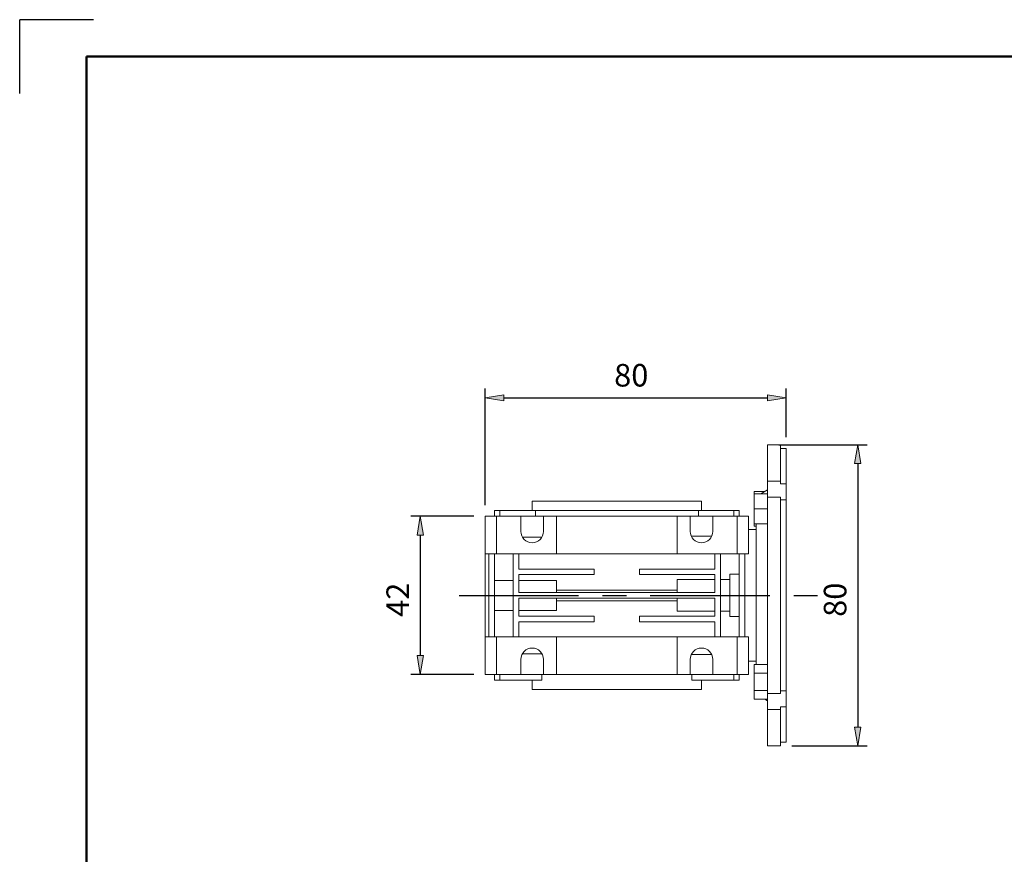
# Model space of a CAD drawing. Units: inches. Extents: x 0 to 612, y 178 to 614.
# Drawn here: x 0 to 240, y 411 to 614 of the extents above; entities that cross this region are included whole.
import ezdxf

# ---------------------------------------------------------------- set-up
doc = ezdxf.new("R2010")
doc.units = ezdxf.units.IN
doc.header["$MEASUREMENT"] = 0
doc.linetypes.add('AI-Linetype-18', pattern=[46.527398, 29.079624, -5.815925, 5.815925, -5.815925])
doc.layers.add('CENTER', color=7, linetype='Continuous')

# ---------------------------------------------------------------- blocks, each defined once
blk = doc.blocks.new('block 71')
at = {"color": 7, "lineweight": 50, "true_color": 0xffffff}
blk.add_lwpolyline([(16.36, 604.92), (16.36, 187.08), (602.91, 187.08), (602.91, 604.92), (16.36, 604.92)], dxfattribs=at)
blk = doc.blocks.new('block 99')
at = {"color": 8, "lineweight": 25, "true_color": 0x808080}
blk.add_lwpolyline([(18.07, 613.9), (0.12, 613.9)], dxfattribs=at)
blk = doc.blocks.new('block 100')
at = {"color": 8, "lineweight": 25, "true_color": 0x808080}
blk.add_lwpolyline([(0.12, 595.94), (0.12, 613.9)], dxfattribs=at)
blk = doc.blocks.new('block 6')
for name in ['block 99', 'block 100', 'block 71']:
    blk.add_blockref(name, (0, 0))
blk = doc.blocks.new('block 597')
at = {"lineweight": 0}
blk.add_lwpolyline([(182.02, 448.17), (181.38, 448.54)], dxfattribs=at)
blk = doc.blocks.new('block 598')
at = {"lineweight": 0}
blk.add_lwpolyline([(180.4, 498.53), (182.02, 499.46)], dxfattribs=at)
blk = doc.blocks.new('block 599')
at = {"lineweight": 0}
blk.add_lwpolyline([(182.02, 510.46), (185.22, 510.46)], dxfattribs=at)
blk = doc.blocks.new('block 600')
at = {"lineweight": 0}
blk.add_lwpolyline([(185.22, 437.18), (182.02, 437.18)], dxfattribs=at)
blk = doc.blocks.new('block 601')
at = {"lineweight": 0}
blk.add_lwpolyline([(185.22, 509.54), (186.6, 509.54)], dxfattribs=at)
blk = doc.blocks.new('block 602')
at = {"lineweight": 0}
blk.add_lwpolyline([(186.6, 438.1), (185.22, 438.1)], dxfattribs=at)
blk = doc.blocks.new('block 603')
at = {"lineweight": 0}
blk.add_lwpolyline([(179.27, 457.79), (177.44, 457.79)], dxfattribs=at)
blk = doc.blocks.new('block 604')
at = {"lineweight": 0}
blk.add_lwpolyline([(177.44, 489.85), (179.27, 489.85)], dxfattribs=at)
blk = doc.blocks.new('block 605')
at = {"lineweight": 0}
blk.add_lwpolyline([(163.49, 488.25), (168.49, 488.25)], dxfattribs=at)
blk = doc.blocks.new('block 606')
at = {"lineweight": 0}
blk.add_lwpolyline([(168.49, 459.39), (163.49, 459.39)], dxfattribs=at)
blk = doc.blocks.new('block 607')
at = {"lineweight": 0}
blk.add_lwpolyline([(122.39, 488.02), (127.15, 488.02)], dxfattribs=at)
blk = doc.blocks.new('block 608')
at = {"lineweight": 0}
blk.add_lwpolyline([(127.15, 459.62), (122.39, 459.62)], dxfattribs=at)
blk = doc.blocks.new('block 609')
at = {"lineweight": 0}
blk.add_lwpolyline([(165.99, 496.72), (165.99, 494.43)], dxfattribs=at)
blk = doc.blocks.new('block 610')
at = {"lineweight": 0}
blk.add_lwpolyline([(124.77, 494.43), (124.77, 496.72)], dxfattribs=at)
blk = doc.blocks.new('block 611')
at = {"lineweight": 0}
blk.add_lwpolyline([(165.99, 453.21), (165.99, 450.92)], dxfattribs=at)
blk = doc.blocks.new('block 612')
at = {"lineweight": 0}
blk.add_lwpolyline([(124.77, 450.92), (124.77, 453.21)], dxfattribs=at)
blk = doc.blocks.new('block 613')
at = {"lineweight": 0}
blk.add_lwpolyline([(182.02, 497.71), (185.22, 497.71)], dxfattribs=at)
blk = doc.blocks.new('block 614')
at = {"lineweight": 0}
blk.add_lwpolyline([(182.02, 449.93), (185.22, 449.93)], dxfattribs=at)
blk = doc.blocks.new('block 615')
at = {"lineweight": 0}
blk.add_lwpolyline([(185.22, 449.93), (185.22, 497.71)], dxfattribs=at)
blk = doc.blocks.new('block 616')
at = {"lineweight": 0}
blk.add_lwpolyline([(182.02, 449.93), (182.02, 497.71)], dxfattribs=at)
blk = doc.blocks.new('block 617')
at = {"lineweight": 0}
blk.add_lwpolyline([(186.6, 497.06), (185.22, 497.06)], dxfattribs=at)
blk = doc.blocks.new('block 618')
at = {"lineweight": 0}
blk.add_lwpolyline([(186.6, 450.58), (185.22, 450.58)], dxfattribs=at)
blk = doc.blocks.new('block 619')
at = {"lineweight": 0}
blk.add_lwpolyline([(186.6, 450.58), (186.6, 497.06)], dxfattribs=at)
blk = doc.blocks.new('block 620')
at = {"lineweight": 0}
blk.add_lwpolyline([(179.27, 457), (179.27, 491.2)], dxfattribs=at)
blk = doc.blocks.new('block 621')
at = {"lineweight": 0}
blk.add_lwpolyline([(178.81, 498.53), (182.02, 498.53)], dxfattribs=at)
blk = doc.blocks.new('block 622')
at = {"lineweight": 0}
blk.add_lwpolyline([(178.81, 494.87), (182.02, 494.87)], dxfattribs=at)
blk = doc.blocks.new('block 623')
at = {"lineweight": 0}
blk.add_lwpolyline([(182.02, 498.53), (182.02, 497.71)], dxfattribs=at)
blk = doc.blocks.new('block 624')
at = {"lineweight": 0}
blk.add_lwpolyline([(178.81, 498.53), (178.81, 494.87)], dxfattribs=at)
blk = doc.blocks.new('block 625')
at = {"lineweight": 0}
blk.add_lwpolyline([(178.81, 491.2), (182.02, 491.2)], dxfattribs=at)
blk = doc.blocks.new('block 626')
at = {"lineweight": 0}
blk.add_lwpolyline([(178.81, 494.87), (178.81, 491.2)], dxfattribs=at)
blk = doc.blocks.new('block 627')
at = {"lineweight": 0}
blk.add_lwpolyline([(178.81, 454.89), (182.02, 454.89)], dxfattribs=at)
blk = doc.blocks.new('block 628')
at = {"lineweight": 0}
blk.add_lwpolyline([(178.81, 450.66), (182.02, 450.66)], dxfattribs=at)
blk = doc.blocks.new('block 629')
at = {"lineweight": 0}
blk.add_lwpolyline([(178.81, 454.89), (178.81, 450.66)], dxfattribs=at)
blk = doc.blocks.new('block 630')
at = {"lineweight": 0}
blk.add_lwpolyline([(178.81, 448.54), (182.02, 448.54)], dxfattribs=at)
blk = doc.blocks.new('block 631')
at = {"lineweight": 0}
blk.add_lwpolyline([(182.02, 449.93), (182.02, 448.67)], dxfattribs=at)
blk = doc.blocks.new('block 632')
at = {"lineweight": 0}
blk.add_lwpolyline([(178.81, 450.66), (178.81, 448.54)], dxfattribs=at)
blk = doc.blocks.new('block 633')
at = {"lineweight": 0}
blk.add_lwpolyline([(178.81, 457), (182.02, 457)], dxfattribs=at)
blk = doc.blocks.new('block 634')
at = {"lineweight": 0}
blk.add_lwpolyline([(178.81, 457), (178.81, 454.89)], dxfattribs=at)
blk = doc.blocks.new('block 635')
at = {"lineweight": 0}
blk.add_lwpolyline([(182.02, 501.6), (185.22, 501.6)], dxfattribs=at)
blk = doc.blocks.new('block 636')
at = {"lineweight": 0}
blk.add_lwpolyline([(185.22, 501.6), (185.22, 510.46)], dxfattribs=at)
blk = doc.blocks.new('block 637')
at = {"lineweight": 0}
blk.add_lwpolyline([(182.02, 501.6), (182.02, 510.46)], dxfattribs=at)
blk = doc.blocks.new('block 638')
at = {"lineweight": 0}
blk.add_lwpolyline([(186.6, 500.95), (185.22, 500.95)], dxfattribs=at)
blk = doc.blocks.new('block 639')
at = {"lineweight": 0}
blk.add_lwpolyline([(185.22, 500.95), (185.22, 501.6)], dxfattribs=at)
blk = doc.blocks.new('block 640')
at = {"lineweight": 0}
blk.add_lwpolyline([(186.6, 497.16), (186.6, 500.95)], dxfattribs=at)
blk = doc.blocks.new('block 641')
at = {"lineweight": 0}
blk.add_lwpolyline([(182.02, 498.53), (182.02, 501.6)], dxfattribs=at)
blk = doc.blocks.new('block 642')
at = {"lineweight": 0}
blk.add_lwpolyline([(182.02, 446.04), (185.22, 446.04)], dxfattribs=at)
blk = doc.blocks.new('block 643')
at = {"lineweight": 0}
blk.add_lwpolyline([(185.22, 446.69), (185.22, 446.04)], dxfattribs=at)
blk = doc.blocks.new('block 644')
at = {"lineweight": 0}
blk.add_lwpolyline([(186.6, 446.69), (185.22, 446.69)], dxfattribs=at)
blk = doc.blocks.new('block 645')
at = {"lineweight": 0}
blk.add_lwpolyline([(186.6, 450.48), (186.6, 446.69)], dxfattribs=at)
blk = doc.blocks.new('block 646')
at = {"lineweight": 0}
blk.add_lwpolyline([(182.02, 448.67), (182.02, 446.04)], dxfattribs=at)
blk = doc.blocks.new('block 647')
at = {"lineweight": 0}
blk.add_lwpolyline([(185.22, 437.18), (185.22, 446.04)], dxfattribs=at)
blk = doc.blocks.new('block 648')
at = {"lineweight": 0}
blk.add_lwpolyline([(182.02, 437.18), (182.02, 446.04)], dxfattribs=at)
blk = doc.blocks.new('block 649')
at = {"lineweight": 0}
blk.add_lwpolyline([(186.6, 500.95), (186.6, 509.54)], dxfattribs=at)
blk = doc.blocks.new('block 650')
at = {"lineweight": 0}
blk.add_lwpolyline([(186.6, 438.1), (186.6, 446.69)], dxfattribs=at)
blk = doc.blocks.new('block 651')
at = {"lineweight": 0}
blk.add_lwpolyline([(186.6, 492.12), (186.6, 492.58)], dxfattribs=at)
blk = doc.blocks.new('block 652')
at = {"lineweight": 0}
blk.add_lwpolyline([(160.04, 493.05), (160.04, 483.89)], dxfattribs=at)
blk = doc.blocks.new('block 653')
at = {"lineweight": 0}
blk.add_lwpolyline([(174.69, 483.89), (160.04, 483.89)], dxfattribs=at)
blk = doc.blocks.new('block 654')
at = {"lineweight": 0}
blk.add_lwpolyline([(174.69, 493.05), (174.69, 483.89)], dxfattribs=at)
blk = doc.blocks.new('block 655')
at = {"lineweight": 0}
blk.add_open_spline([(163.24, 489.39), (163.24, 487.87), (164.47, 486.64), (165.99, 486.64), (167.51, 486.64), (168.74, 487.87), (168.74, 489.39)], degree=3, knots=[0, 0, 0, 0, 1, 1, 1, 2, 2, 2, 2], dxfattribs=at)
blk = doc.blocks.new('block 656')
at = {"lineweight": 0}
blk.add_lwpolyline([(163.24, 489.39), (163.24, 493.05)], dxfattribs=at)
blk = doc.blocks.new('block 657')
at = {"lineweight": 0}
blk.add_lwpolyline([(163.24, 493.05), (160.04, 493.05)], dxfattribs=at)
blk = doc.blocks.new('block 658')
at = {"lineweight": 0}
blk.add_lwpolyline([(174.69, 493.05), (168.74, 493.05)], dxfattribs=at)
blk = doc.blocks.new('block 659')
at = {"lineweight": 0}
blk.add_lwpolyline([(168.74, 489.39), (168.74, 493.05)], dxfattribs=at)
blk = doc.blocks.new('block 660')
at = {"lineweight": 0}
blk.add_lwpolyline([(116.07, 493.05), (116.07, 483.89)], dxfattribs=at)
blk = doc.blocks.new('block 661')
at = {"lineweight": 0}
blk.add_lwpolyline([(130.73, 483.89), (116.07, 483.89)], dxfattribs=at)
blk = doc.blocks.new('block 662')
at = {"lineweight": 0}
blk.add_lwpolyline([(130.73, 493.05), (130.73, 483.89)], dxfattribs=at)
blk = doc.blocks.new('block 663')
at = {"lineweight": 0}
blk.add_lwpolyline([(127.52, 489.39), (127.52, 493.05)], dxfattribs=at)
blk = doc.blocks.new('block 664')
at = {"lineweight": 0}
blk.add_open_spline([(122.03, 489.39), (122.03, 487.87), (123.26, 486.64), (124.77, 486.64), (126.29, 486.64), (127.52, 487.87), (127.52, 489.39)], degree=3, knots=[0, 0, 0, 0, 1, 1, 1, 2, 2, 2, 2], dxfattribs=at)
blk = doc.blocks.new('block 665')
at = {"lineweight": 0}
blk.add_lwpolyline([(122.03, 489.39), (122.03, 493.05)], dxfattribs=at)
blk = doc.blocks.new('block 666')
at = {"lineweight": 0}
blk.add_lwpolyline([(122.03, 493.05), (116.07, 493.05)], dxfattribs=at)
blk = doc.blocks.new('block 667')
at = {"lineweight": 0}
blk.add_lwpolyline([(130.73, 493.05), (127.52, 493.05)], dxfattribs=at)
blk = doc.blocks.new('block 668')
at = {"lineweight": 0}
blk.add_lwpolyline([(175.61, 483.89), (174.69, 483.89)], dxfattribs=at)
blk = doc.blocks.new('block 669')
at = {"lineweight": 0}
blk.add_lwpolyline([(177.44, 483.89), (176.52, 483.89)], dxfattribs=at)
blk = doc.blocks.new('block 670')
at = {"lineweight": 0}
blk.add_lwpolyline([(177.44, 493.05), (177.44, 483.89)], dxfattribs=at)
blk = doc.blocks.new('block 671')
at = {"lineweight": 0}
blk.add_lwpolyline([(177.44, 493.05), (174.69, 493.05)], dxfattribs=at)
blk = doc.blocks.new('block 672')
at = {"lineweight": 0}
blk.add_lwpolyline([(113.33, 493.05), (113.33, 483.89)], dxfattribs=at)
blk = doc.blocks.new('block 673')
at = {"lineweight": 0}
blk.add_lwpolyline([(114.24, 483.89), (113.33, 483.89)], dxfattribs=at)
blk = doc.blocks.new('block 674')
at = {"lineweight": 0}
blk.add_lwpolyline([(116.07, 483.89), (115.16, 483.89)], dxfattribs=at)
blk = doc.blocks.new('block 675')
at = {"lineweight": 0}
blk.add_lwpolyline([(116.07, 493.05), (113.33, 493.05)], dxfattribs=at)
blk = doc.blocks.new('block 676')
at = {"lineweight": 0}
blk.add_lwpolyline([(174.69, 454.59), (168.74, 454.59)], dxfattribs=at)
blk = doc.blocks.new('block 677')
at = {"lineweight": 0}
blk.add_lwpolyline([(174.69, 454.59), (174.69, 463.75)], dxfattribs=at)
blk = doc.blocks.new('block 678')
at = {"lineweight": 0}
blk.add_lwpolyline([(174.69, 463.75), (160.04, 463.75)], dxfattribs=at)
blk = doc.blocks.new('block 679')
at = {"lineweight": 0}
blk.add_lwpolyline([(160.04, 454.59), (160.04, 463.75)], dxfattribs=at)
blk = doc.blocks.new('block 680')
at = {"lineweight": 0}
blk.add_lwpolyline([(163.24, 454.59), (160.04, 454.59)], dxfattribs=at)
blk = doc.blocks.new('block 681')
at = {"lineweight": 0}
blk.add_lwpolyline([(163.24, 458.25), (163.24, 454.59)], dxfattribs=at)
blk = doc.blocks.new('block 682')
at = {"lineweight": 0}
blk.add_open_spline([(168.74, 458.25), (168.74, 459.77), (167.51, 461), (165.99, 461), (164.47, 461), (163.24, 459.77), (163.24, 458.25)], degree=3, knots=[0, 0, 0, 0, 1, 1, 1, 2, 2, 2, 2], dxfattribs=at)
blk = doc.blocks.new('block 683')
at = {"lineweight": 0}
blk.add_lwpolyline([(168.74, 458.25), (168.74, 454.59)], dxfattribs=at)
blk = doc.blocks.new('block 684')
at = {"lineweight": 0}
blk.add_lwpolyline([(130.73, 454.59), (130.73, 463.75)], dxfattribs=at)
blk = doc.blocks.new('block 685')
at = {"lineweight": 0}
blk.add_lwpolyline([(130.73, 463.75), (116.07, 463.75)], dxfattribs=at)
blk = doc.blocks.new('block 686')
at = {"lineweight": 0}
blk.add_lwpolyline([(116.07, 454.59), (116.07, 463.75)], dxfattribs=at)
blk = doc.blocks.new('block 687')
at = {"lineweight": 0}
blk.add_lwpolyline([(122.03, 454.59), (116.07, 454.59)], dxfattribs=at)
blk = doc.blocks.new('block 688')
at = {"lineweight": 0}
blk.add_lwpolyline([(122.03, 458.25), (122.03, 454.59)], dxfattribs=at)
blk = doc.blocks.new('block 689')
at = {"lineweight": 0}
blk.add_open_spline([(127.52, 458.25), (127.52, 459.77), (126.29, 461), (124.77, 461), (123.26, 461), (122.03, 459.77), (122.03, 458.25)], degree=3, knots=[0, 0, 0, 0, 1, 1, 1, 2, 2, 2, 2], dxfattribs=at)
blk = doc.blocks.new('block 690')
at = {"lineweight": 0}
blk.add_lwpolyline([(127.52, 458.25), (127.52, 454.59)], dxfattribs=at)
blk = doc.blocks.new('block 691')
at = {"lineweight": 0}
blk.add_lwpolyline([(130.73, 454.59), (127.52, 454.59)], dxfattribs=at)
blk = doc.blocks.new('block 692')
at = {"lineweight": 0}
blk.add_lwpolyline([(177.44, 454.59), (177.44, 463.75)], dxfattribs=at)
blk = doc.blocks.new('block 693')
at = {"lineweight": 0}
blk.add_lwpolyline([(177.44, 463.75), (176.52, 463.75)], dxfattribs=at)
blk = doc.blocks.new('block 694')
at = {"lineweight": 0}
blk.add_lwpolyline([(175.61, 463.75), (174.69, 463.75)], dxfattribs=at)
blk = doc.blocks.new('block 695')
at = {"lineweight": 0}
blk.add_lwpolyline([(177.44, 454.59), (174.69, 454.59)], dxfattribs=at)
blk = doc.blocks.new('block 696')
at = {"lineweight": 0}
blk.add_lwpolyline([(116.07, 454.59), (113.33, 454.59)], dxfattribs=at)
blk = doc.blocks.new('block 697')
at = {"lineweight": 0}
blk.add_lwpolyline([(114.24, 463.75), (113.33, 463.75)], dxfattribs=at)
blk = doc.blocks.new('block 698')
at = {"lineweight": 0}
blk.add_lwpolyline([(113.33, 454.59), (113.33, 463.75)], dxfattribs=at)
blk = doc.blocks.new('block 699')
at = {"lineweight": 0}
blk.add_lwpolyline([(116.07, 463.75), (115.16, 463.75)], dxfattribs=at)
blk = doc.blocks.new('block 700')
at = {"lineweight": 0}
blk.add_lwpolyline([(160.04, 483.89), (130.73, 483.89)], dxfattribs=at)
blk = doc.blocks.new('block 701')
at = {"lineweight": 0}
blk.add_lwpolyline([(160.04, 493.05), (130.73, 493.05)], dxfattribs=at)
blk = doc.blocks.new('block 702')
at = {"lineweight": 0}
blk.add_lwpolyline([(130.73, 477.47), (121.57, 477.47)], dxfattribs=at)
blk = doc.blocks.new('block 703')
at = {"lineweight": 0}
blk.add_lwpolyline([(160.04, 475.12), (130.73, 475.12)], dxfattribs=at)
blk = doc.blocks.new('block 704')
at = {"lineweight": 0}
blk.add_lwpolyline([(169.2, 477.65), (160.04, 477.65)], dxfattribs=at)
blk = doc.blocks.new('block 705')
at = {"lineweight": 0}
blk.add_lwpolyline([(115.62, 463.75), (115.62, 483.89)], dxfattribs=at)
blk = doc.blocks.new('block 706')
at = {"lineweight": 0}
blk.add_lwpolyline([(115.16, 483.89), (114.24, 483.89)], dxfattribs=at)
blk = doc.blocks.new('block 707')
at = {"lineweight": 0}
blk.add_lwpolyline([(114.24, 483.89), (114.24, 463.75)], dxfattribs=at)
blk = doc.blocks.new('block 708')
at = {"lineweight": 0}
blk.add_lwpolyline([(115.16, 463.75), (114.24, 463.75)], dxfattribs=at)
blk = doc.blocks.new('block 709')
at = {"lineweight": 0}
blk.add_lwpolyline([(175.61, 463.75), (176.52, 463.75)], dxfattribs=at)
blk = doc.blocks.new('block 710')
at = {"lineweight": 0}
blk.add_lwpolyline([(176.52, 483.89), (176.52, 463.75)], dxfattribs=at)
blk = doc.blocks.new('block 711')
at = {"lineweight": 0}
blk.add_lwpolyline([(175.61, 483.89), (176.52, 483.89)], dxfattribs=at)
blk = doc.blocks.new('block 712')
at = {"lineweight": 0}
blk.add_lwpolyline([(175.15, 463.75), (175.15, 483.89)], dxfattribs=at)
blk = doc.blocks.new('block 713')
at = {"lineweight": 0}
blk.add_lwpolyline([(121.57, 463.75), (121.57, 467.41)], dxfattribs=at)
blk = doc.blocks.new('block 714')
at = {"lineweight": 0}
blk.add_lwpolyline([(139.89, 467.41), (121.57, 467.41)], dxfattribs=at)
blk = doc.blocks.new('block 715')
at = {"lineweight": 0}
blk.add_lwpolyline([(139.89, 468.78), (139.89, 467.41)], dxfattribs=at)
blk = doc.blocks.new('block 716')
at = {"lineweight": 0}
blk.add_lwpolyline([(121.57, 468.78), (139.89, 468.78)], dxfattribs=at)
blk = doc.blocks.new('block 717')
at = {"lineweight": 0}
blk.add_lwpolyline([(121.57, 468.78), (121.57, 473.13)], dxfattribs=at)
blk = doc.blocks.new('block 718')
at = {"lineweight": 0}
blk.add_lwpolyline([(121.57, 473.13), (169.2, 473.13)], dxfattribs=at)
blk = doc.blocks.new('block 719')
at = {"lineweight": 0}
blk.add_lwpolyline([(169.2, 468.78), (169.2, 473.13)], dxfattribs=at)
blk = doc.blocks.new('block 720')
at = {"lineweight": 0}
blk.add_lwpolyline([(169.2, 468.78), (150.88, 468.78)], dxfattribs=at)
blk = doc.blocks.new('block 721')
at = {"lineweight": 0}
blk.add_lwpolyline([(150.88, 468.78), (150.88, 467.41)], dxfattribs=at)
blk = doc.blocks.new('block 722')
at = {"lineweight": 0}
blk.add_lwpolyline([(150.88, 467.41), (169.2, 467.41)], dxfattribs=at)
blk = doc.blocks.new('block 723')
at = {"lineweight": 0}
blk.add_lwpolyline([(169.2, 463.75), (169.2, 467.41)], dxfattribs=at)
blk = doc.blocks.new('block 724')
at = {"lineweight": 0}
blk.add_lwpolyline([(169.2, 483.89), (169.2, 480.23)], dxfattribs=at)
blk = doc.blocks.new('block 725')
at = {"lineweight": 0}
blk.add_lwpolyline([(150.88, 480.23), (169.2, 480.23)], dxfattribs=at)
blk = doc.blocks.new('block 726')
at = {"lineweight": 0}
blk.add_lwpolyline([(150.88, 478.86), (150.88, 480.23)], dxfattribs=at)
blk = doc.blocks.new('block 727')
at = {"lineweight": 0}
blk.add_lwpolyline([(169.2, 478.86), (150.88, 478.86)], dxfattribs=at)
blk = doc.blocks.new('block 728')
at = {"lineweight": 0}
blk.add_lwpolyline([(169.2, 478.86), (169.2, 474.51)], dxfattribs=at)
blk = doc.blocks.new('block 729')
at = {"lineweight": 0}
blk.add_lwpolyline([(121.57, 474.51), (169.2, 474.51)], dxfattribs=at)
blk = doc.blocks.new('block 730')
at = {"lineweight": 0}
blk.add_lwpolyline([(121.57, 478.86), (121.57, 474.51)], dxfattribs=at)
blk = doc.blocks.new('block 731')
at = {"lineweight": 0}
blk.add_lwpolyline([(121.57, 478.86), (139.89, 478.86)], dxfattribs=at)
blk = doc.blocks.new('block 732')
at = {"lineweight": 0}
blk.add_lwpolyline([(139.89, 478.86), (139.89, 480.23)], dxfattribs=at)
blk = doc.blocks.new('block 733')
at = {"lineweight": 0}
blk.add_lwpolyline([(139.89, 480.23), (121.57, 480.23)], dxfattribs=at)
blk = doc.blocks.new('block 734')
at = {"lineweight": 0}
blk.add_lwpolyline([(121.57, 483.89), (121.57, 480.23)], dxfattribs=at)
blk = doc.blocks.new('block 735')
at = {"lineweight": 0}
blk.add_lwpolyline([(120.19, 463.75), (120.19, 483.89)], dxfattribs=at)
blk = doc.blocks.new('block 736')
at = {"lineweight": 0}
blk.add_lwpolyline([(170.57, 463.75), (170.57, 483.89)], dxfattribs=at)
blk = doc.blocks.new('block 737')
at = {"lineweight": 0}
blk.add_lwpolyline([(172.86, 477.65), (170.57, 477.65)], dxfattribs=at)
blk = doc.blocks.new('block 738')
at = {"lineweight": 0}
blk.add_lwpolyline([(175.15, 478.94), (172.86, 478.94)], dxfattribs=at)
blk = doc.blocks.new('block 739')
at = {"lineweight": 0}
blk.add_lwpolyline([(120.19, 477.47), (115.62, 477.47)], dxfattribs=at)
blk = doc.blocks.new('block 740')
at = {"lineweight": 0}
blk.add_lwpolyline([(169.2, 469.99), (160.04, 469.99)], dxfattribs=at)
blk = doc.blocks.new('block 741')
at = {"lineweight": 0}
blk.add_lwpolyline([(160.04, 472.52), (130.73, 472.52)], dxfattribs=at)
blk = doc.blocks.new('block 742')
at = {"lineweight": 0}
blk.add_lwpolyline([(130.73, 470.17), (121.57, 470.17)], dxfattribs=at)
blk = doc.blocks.new('block 743')
at = {"lineweight": 0}
blk.add_lwpolyline([(160.04, 463.75), (130.73, 463.75)], dxfattribs=at)
blk = doc.blocks.new('block 744')
at = {"lineweight": 0}
blk.add_lwpolyline([(172.86, 469.99), (170.57, 469.99)], dxfattribs=at)
blk = doc.blocks.new('block 745')
at = {"lineweight": 0}
blk.add_lwpolyline([(175.15, 468.7), (172.86, 468.7)], dxfattribs=at)
blk = doc.blocks.new('block 746')
at = {"lineweight": 0}
blk.add_lwpolyline([(120.19, 470.17), (115.62, 470.17)], dxfattribs=at)
blk = doc.blocks.new('block 747')
at = {"lineweight": 0}
blk.add_lwpolyline([(160.04, 454.59), (130.73, 454.59)], dxfattribs=at)
blk = doc.blocks.new('block 748')
at = {"lineweight": 0}
blk.add_lwpolyline([(172.86, 468.7), (172.86, 478.94)], dxfattribs=at)
blk = doc.blocks.new('block 749')
at = {"lineweight": 0}
blk.add_lwpolyline([(160.04, 474.51), (160.04, 477.65)], dxfattribs=at)
blk = doc.blocks.new('block 750')
at = {"lineweight": 0}
blk.add_lwpolyline([(160.04, 469.99), (160.04, 473.13)], dxfattribs=at)
blk = doc.blocks.new('block 751')
at = {"lineweight": 0}
blk.add_lwpolyline([(113.33, 463.75), (113.33, 483.89)], dxfattribs=at)
blk = doc.blocks.new('block 752')
at = {"lineweight": 0}
blk.add_lwpolyline([(130.73, 474.51), (130.73, 477.47)], dxfattribs=at)
blk = doc.blocks.new('block 753')
at = {"lineweight": 0}
blk.add_lwpolyline([(130.73, 470.17), (130.73, 473.13)], dxfattribs=at)
blk = doc.blocks.new('block 754')
at = {"lineweight": 0}
blk.add_lwpolyline([(113.33, 489.39), (113.33, 486.64)], dxfattribs=at)
blk = doc.blocks.new('block 755')
at = {"lineweight": 0}
blk.add_lwpolyline([(113.33, 458.25), (113.33, 461)], dxfattribs=at)
blk = doc.blocks.new('block 756')
at = {"lineweight": 0}
blk.add_lwpolyline([(113.33, 489.39), (113.33, 493.05)], dxfattribs=at)
blk = doc.blocks.new('block 757')
at = {"lineweight": 0}
blk.add_lwpolyline([(113.33, 458.25), (113.33, 454.59)], dxfattribs=at)
blk = doc.blocks.new('block 758')
at = {"lineweight": 0}
blk.add_lwpolyline([(113.33, 487.54), (113.33, 488.02)], dxfattribs=at)
blk = doc.blocks.new('block 759')
at = {"lineweight": 0}
blk.add_lwpolyline([(113.33, 459.62), (113.33, 460.1)], dxfattribs=at)
blk = doc.blocks.new('block 760')
at = {"lineweight": 0}
blk.add_lwpolyline([(165.21, 493.05), (165.21, 494.43)], dxfattribs=at)
blk = doc.blocks.new('block 761')
at = {"lineweight": 0}
blk.add_lwpolyline([(125.56, 493.05), (125.56, 494.43)], dxfattribs=at)
blk = doc.blocks.new('block 762')
at = {"lineweight": 0}
blk.add_lwpolyline([(165.21, 494.43), (125.56, 494.43)], dxfattribs=at)
blk = doc.blocks.new('block 763')
at = {"lineweight": 0}
blk.add_lwpolyline([(122.03, 493.05), (127.52, 493.05)], dxfattribs=at)
blk = doc.blocks.new('block 764')
at = {"lineweight": 0}
blk.add_lwpolyline([(168.74, 493.05), (163.24, 493.05)], dxfattribs=at)
blk = doc.blocks.new('block 765')
at = {"lineweight": 0}
blk.add_lwpolyline([(122.03, 454.59), (127.52, 454.59)], dxfattribs=at)
blk = doc.blocks.new('block 766')
at = {"lineweight": 0}
blk.add_lwpolyline([(168.74, 454.59), (163.24, 454.59)], dxfattribs=at)
blk = doc.blocks.new('block 767')
at = {"lineweight": 0}
blk.add_lwpolyline([(145.38, 496.72), (124.77, 496.72)], dxfattribs=at)
blk = doc.blocks.new('block 768')
at = {"lineweight": 0}
blk.add_lwpolyline([(165.99, 496.72), (145.38, 496.72)], dxfattribs=at)
blk = doc.blocks.new('block 769')
at = {"lineweight": 0}
blk.add_lwpolyline([(163.6, 453.21), (163.6, 454.59)], dxfattribs=at)
blk = doc.blocks.new('block 770')
at = {"lineweight": 0}
blk.add_lwpolyline([(127.16, 453.21), (127.16, 454.59)], dxfattribs=at)
blk = doc.blocks.new('block 771')
at = {"lineweight": 0}
blk.add_lwpolyline([(145.38, 450.92), (124.77, 450.92)], dxfattribs=at)
blk = doc.blocks.new('block 772')
at = {"lineweight": 0}
blk.add_lwpolyline([(165.99, 450.92), (145.38, 450.92)], dxfattribs=at)
blk = doc.blocks.new('block 773')
at = {"lineweight": 0}
blk.add_lwpolyline([(172.86, 493.05), (165.07, 493.05)], dxfattribs=at)
blk = doc.blocks.new('block 774')
at = {"lineweight": 0}
blk.add_lwpolyline([(122.03, 493.05), (125.69, 493.05)], dxfattribs=at)
blk = doc.blocks.new('block 775')
at = {"lineweight": 0}
blk.add_lwpolyline([(172.86, 454.59), (165.07, 454.59)], dxfattribs=at)
blk = doc.blocks.new('block 776')
at = {"lineweight": 0}
blk.add_lwpolyline([(116.93, 453.21), (127.16, 453.21)], dxfattribs=at)
blk = doc.blocks.new('block 777')
at = {"lineweight": 0}
blk.add_lwpolyline([(116.93, 453.21), (116.93, 454.59)], dxfattribs=at)
blk = doc.blocks.new('block 778')
at = {"lineweight": 0}
blk.add_lwpolyline([(173.84, 453.21), (163.6, 453.21)], dxfattribs=at)
blk = doc.blocks.new('block 779')
at = {"lineweight": 0}
blk.add_lwpolyline([(173.84, 453.21), (173.84, 454.59)], dxfattribs=at)
blk = doc.blocks.new('block 780')
at = {"lineweight": 0}
blk.add_lwpolyline([(173.84, 493.05), (173.84, 494.43)], dxfattribs=at)
blk = doc.blocks.new('block 781')
at = {"lineweight": 0}
blk.add_lwpolyline([(173.84, 494.43), (165.21, 494.43)], dxfattribs=at)
blk = doc.blocks.new('block 782')
at = {"lineweight": 0}
blk.add_lwpolyline([(116.93, 493.05), (116.93, 494.43)], dxfattribs=at)
blk = doc.blocks.new('block 783')
at = {"lineweight": 0}
blk.add_lwpolyline([(116.93, 494.43), (125.56, 494.43)], dxfattribs=at)
blk = doc.blocks.new('block 784')
at = {"lineweight": 0}
blk.add_lwpolyline([(115.65, 493.05), (115.65, 494.43)], dxfattribs=at)
blk = doc.blocks.new('block 785')
at = {"lineweight": 0}
blk.add_lwpolyline([(115.65, 494.43), (116.93, 494.43)], dxfattribs=at)
blk = doc.blocks.new('block 786')
at = {"lineweight": 0}
blk.add_lwpolyline([(175.11, 493.05), (175.11, 494.43)], dxfattribs=at)
blk = doc.blocks.new('block 787')
at = {"lineweight": 0}
blk.add_lwpolyline([(175.11, 494.43), (173.84, 494.43)], dxfattribs=at)
blk = doc.blocks.new('block 788')
at = {"lineweight": 0}
blk.add_lwpolyline([(115.65, 453.21), (115.65, 454.59)], dxfattribs=at)
blk = doc.blocks.new('block 789')
at = {"lineweight": 0}
blk.add_lwpolyline([(115.65, 453.21), (116.93, 453.21)], dxfattribs=at)
blk = doc.blocks.new('block 790')
at = {"lineweight": 0}
blk.add_lwpolyline([(175.11, 453.21), (175.11, 454.59)], dxfattribs=at)
blk = doc.blocks.new('block 791')
at = {"lineweight": 0}
blk.add_lwpolyline([(175.11, 453.21), (173.84, 453.21)], dxfattribs=at)
blk = doc.blocks.new('block 792')
at = {"lineweight": 0}
blk.add_lwpolyline([(178.81, 499.1), (181.38, 499.1)], dxfattribs=at)
blk = doc.blocks.new('block 793')
at = {"lineweight": 0}
blk.add_lwpolyline([(178.81, 499.1), (178.81, 498.53)], dxfattribs=at)
blk = doc.blocks.new('block 794')
at = {"lineweight": 0}
blk.add_lwpolyline([(178.81, 490.64), (179.27, 490.64)], dxfattribs=at)
blk = doc.blocks.new('block 795')
at = {"lineweight": 0}
blk.add_lwpolyline([(178.81, 491.2), (178.81, 490.64)], dxfattribs=at)
blk = doc.blocks.new('block 796')
at = {"lineweight": 0}
blk.add_lwpolyline([(176.52, 493.05), (177.44, 493.05)], dxfattribs=at)
blk = doc.blocks.new('block 797')
at = {"lineweight": 0}
blk.add_lwpolyline([(176.52, 454.59), (177.44, 454.59)], dxfattribs=at)
blk = doc.blocks.new('block 1175')
at = {"color": 3, "lineweight": 25, "true_color": 0x00ff00}
blk.add_lwpolyline([(110.58, 493.05), (95.27, 493.05)], dxfattribs=at)
blk = doc.blocks.new('block 1176')
at = {"color": 3, "lineweight": 25, "true_color": 0x00ff00}
blk.add_lwpolyline([(110.58, 454.59), (95.27, 454.59)], dxfattribs=at)
blk = doc.blocks.new('block 1177')
at = {"color": 3, "lineweight": 25, "true_color": 0x00ff00}
blk.add_lwpolyline([(97.56, 488.47), (97.56, 459.17)], dxfattribs=at)
blk = doc.blocks.new('block 1178')
at = {"true_color": 0x00ff00}
h = blk.add_hatch(color=3, dxfattribs=at)
h.dxf.hatch_style = 2
h.paths.add_polyline_path([(96.8, 488.47), (98.33, 488.47), (97.56, 493.05)])
at = {"lineweight": 0}
blk.add_lwpolyline([(96.8, 488.47), (98.33, 488.47), (97.56, 493.05), (96.8, 488.47)], dxfattribs=at)
blk = doc.blocks.new('block 1179')
at = {"true_color": 0x00ff00}
h = blk.add_hatch(color=3, dxfattribs=at)
h.dxf.hatch_style = 2
h.paths.add_polyline_path([(96.8, 459.17), (98.33, 459.17), (97.56, 454.59)])
at = {"lineweight": 0}
blk.add_lwpolyline([(96.8, 459.17), (98.33, 459.17), (97.56, 454.59), (96.8, 459.17)], dxfattribs=at)
blk = doc.blocks.new('block 1180')
at = {"color": 3, "true_color": 0x00ff00, "insert": (94.82, 468.59), "char_height": 5.4954, "attachment_point": 7, "rotation": 90}
blk.add_mtext('\\fAdobe Myungjo Std M|b0|i0|c0|p34;\\W1;42', dxfattribs=at)
blk = doc.blocks.new('block 1181')
at = {"lineweight": 0}
blk.add_lwpolyline([(113.33, 493.05), (113.33, 493.05)], dxfattribs=at)
blk = doc.blocks.new('block 1182')
at = {"lineweight": 0}
blk.add_lwpolyline([(113.33, 454.59), (113.33, 454.59)], dxfattribs=at)
blk = doc.blocks.new('block 1183')
at = {"lineweight": 0}
blk.add_lwpolyline([(97.56, 454.59), (97.56, 454.59)], dxfattribs=at)
blk = doc.blocks.new('block 1174')
for name in ['block 1175', 'block 1178', 'block 1181', 'block 1177', 'block 1180', 'block 1179', 'block 1176', 'block 1183', 'block 1182']:
    blk.add_blockref(name, (0, 0))
blk = doc.blocks.new('block 1185')
at = {"color": 3, "lineweight": 25, "true_color": 0x00ff00}
blk.add_lwpolyline([(113.33, 495.8), (113.33, 524.17)], dxfattribs=at)
blk = doc.blocks.new('block 1186')
at = {"color": 3, "lineweight": 25, "true_color": 0x00ff00}
blk.add_lwpolyline([(186.6, 512.29), (186.6, 524.17)], dxfattribs=at)
blk = doc.blocks.new('block 1187')
at = {"color": 3, "lineweight": 25, "true_color": 0x00ff00}
blk.add_lwpolyline([(117.91, 521.88), (182.02, 521.88)], dxfattribs=at)
blk = doc.blocks.new('block 1188')
at = {"true_color": 0x00ff00}
h = blk.add_hatch(color=3, dxfattribs=at)
h.dxf.hatch_style = 2
h.paths.add_polyline_path([(117.91, 522.65), (117.91, 521.12), (113.33, 521.88)])
at = {"lineweight": 0}
blk.add_lwpolyline([(117.91, 522.65), (117.91, 521.12), (113.33, 521.88), (117.91, 522.65)], dxfattribs=at)
blk = doc.blocks.new('block 1189')
at = {"true_color": 0x00ff00}
h = blk.add_hatch(color=3, dxfattribs=at)
h.dxf.hatch_style = 2
h.paths.add_polyline_path([(182.02, 522.65), (182.02, 521.12), (186.6, 521.88)])
at = {"lineweight": 0}
blk.add_lwpolyline([(182.02, 522.65), (182.02, 521.12), (186.6, 521.88), (182.02, 522.65)], dxfattribs=at)
blk = doc.blocks.new('block 1190')
at = {"color": 3, "true_color": 0x00ff00, "insert": (144.73, 524.63), "char_height": 5.4954, "attachment_point": 7}
blk.add_mtext('\\fAdobe Myungjo Std M|b0|i0|c0|p34;\\W1;80', dxfattribs=at)
blk = doc.blocks.new('block 1191')
at = {"lineweight": 0}
blk.add_lwpolyline([(113.33, 493.05), (113.33, 493.05)], dxfattribs=at)
blk = doc.blocks.new('block 1192')
at = {"lineweight": 0}
blk.add_lwpolyline([(186.6, 509.54), (186.6, 509.54)], dxfattribs=at)
blk = doc.blocks.new('block 1193')
at = {"lineweight": 0}
blk.add_lwpolyline([(186.6, 521.88), (186.6, 521.88)], dxfattribs=at)
blk = doc.blocks.new('block 1184')
for name in ['block 1190', 'block 1185', 'block 1188', 'block 1189', 'block 1186', 'block 1187', 'block 1193', 'block 1192', 'block 1191']:
    blk.add_blockref(name, (0, 0))
blk = doc.blocks.new('block 1195')
at = {"color": 3, "lineweight": 25, "true_color": 0x00ff00}
blk.add_lwpolyline([(184.77, 510.46), (206.27, 510.46)], dxfattribs=at)
blk = doc.blocks.new('block 1196')
at = {"color": 3, "lineweight": 25, "true_color": 0x00ff00}
blk.add_lwpolyline([(187.97, 437.18), (206.27, 437.18)], dxfattribs=at)
blk = doc.blocks.new('block 1197')
at = {"color": 3, "lineweight": 25, "true_color": 0x00ff00}
blk.add_lwpolyline([(203.98, 505.88), (203.98, 441.76)], dxfattribs=at)
blk = doc.blocks.new('block 1198')
at = {"true_color": 0x00ff00}
h = blk.add_hatch(color=3, dxfattribs=at)
h.dxf.hatch_style = 2
h.paths.add_polyline_path([(203.22, 505.88), (204.74, 505.88), (203.98, 510.46)])
at = {"lineweight": 0}
blk.add_lwpolyline([(203.22, 505.88), (204.74, 505.88), (203.98, 510.46), (203.22, 505.88)], dxfattribs=at)
blk = doc.blocks.new('block 1199')
at = {"true_color": 0x00ff00}
h = blk.add_hatch(color=3, dxfattribs=at)
h.dxf.hatch_style = 2
h.paths.add_polyline_path([(203.22, 441.76), (204.74, 441.76), (203.98, 437.18)])
at = {"lineweight": 0}
blk.add_lwpolyline([(203.22, 441.76), (204.74, 441.76), (203.98, 437.18), (203.22, 441.76)], dxfattribs=at)
blk = doc.blocks.new('block 1200')
at = {"color": 3, "true_color": 0x00ff00, "insert": (201.23, 468.59), "char_height": 5.4954, "attachment_point": 7, "rotation": 90}
blk.add_mtext('\\fAdobe Myungjo Std M|b0|i0|c0|p34;\\W1;80', dxfattribs=at)
blk = doc.blocks.new('block 1201')
at = {"lineweight": 0}
blk.add_lwpolyline([(182.02, 510.46), (182.02, 510.46)], dxfattribs=at)
blk = doc.blocks.new('block 1202')
at = {"lineweight": 0}
blk.add_lwpolyline([(185.22, 437.18), (185.22, 437.18)], dxfattribs=at)
blk = doc.blocks.new('block 1203')
at = {"lineweight": 0}
blk.add_lwpolyline([(203.98, 437.18), (203.98, 437.18)], dxfattribs=at)
blk = doc.blocks.new('block 1194')
for name in ['block 1201', 'block 1195', 'block 1198', 'block 1197', 'block 1200', 'block 1199', 'block 1202', 'block 1196', 'block 1203']:
    blk.add_blockref(name, (0, 0))
blk = doc.blocks.new('block 1221')
at = {"layer": 'CENTER', "color": 1, "linetype": 'AI-Linetype-18', "lineweight": 25, "true_color": 0xff0000}
blk.add_lwpolyline([(106.99, 473.82), (194.25, 473.82)], dxfattribs=at)

msp = doc.modelspace()

# ---------------------------------------------------------------- block references
for name in ['block 6', 'block 1184', 'block 599', 'block 637', 'block 1194', 'block 636', 'block 601', 'block 649', 'block 635', 'block 641', 'block 639', 'block 638', 'block 640', 'block 792', 'block 793', 'block 621', 'block 624', 'block 598', 'block 623', 'block 610', 'block 767', 'block 768', 'block 609', 'block 613', 'block 616', 'block 615', 'block 617', 'block 619', 'block 784', 'block 785', 'block 782', 'block 783', 'block 761', 'block 762', 'block 760', 'block 781', 'block 780', 'block 787', 'block 786', 'block 622', 'block 626', 'block 1174', 'block 672', 'block 675', 'block 756', 'block 660', 'block 666', 'block 665', 'block 763', 'block 774', 'block 663', 'block 667', 'block 662', 'block 701', 'block 652', 'block 657', 'block 656', 'block 764', 'block 773', 'block 658', 'block 659', 'block 654', 'block 671', 'block 796', 'block 670', 'block 625', 'block 795', 'block 620', 'block 651', 'block 754', 'block 664', 'block 655', 'block 604', 'block 794', 'block 758', 'block 607', 'block 605', 'block 673', 'block 751', 'block 706', 'block 707', 'block 674', 'block 705', 'block 661', 'block 735', 'block 734', 'block 700', 'block 653', 'block 724', 'block 736', 'block 668', 'block 712', 'block 711', 'block 669', 'block 710', 'block 733', 'block 732', 'block 725', 'block 726', 'block 739', 'block 730', 'block 731', 'block 702', 'block 752', 'block 727', 'block 704', 'block 749', 'block 728', 'block 737', 'block 738', 'block 748', 'block 729', 'block 703', 'block 717', 'block 718', 'block 753', 'block 741', 'block 750', 'block 719', 'block 746', 'block 742', 'block 740', 'block 744', 'block 716', 'block 713', 'block 714', 'block 715', 'block 720', 'block 721', 'block 722', 'block 723', 'block 745', 'block 697', 'block 698', 'block 708', 'block 699', 'block 685', 'block 686', 'block 684', 'block 743', 'block 678', 'block 679', 'block 677', 'block 694', 'block 709', 'block 693', 'block 692', 'block 755', 'block 759', 'block 689', 'block 682', 'block 757', 'block 688', 'block 608', 'block 690', 'block 681', 'block 606', 'block 683', 'block 603', 'block 633', 'block 634', 'block 696', 'block 788', 'block 789', 'block 687', 'block 777', 'block 776', 'block 765', 'block 612', 'block 770', 'block 691', 'block 747', 'block 680', 'block 766', 'block 769', 'block 778', 'block 775', 'block 611', 'block 676', 'block 779', 'block 791', 'block 695', 'block 790', 'block 797', 'block 627', 'block 629', 'block 771', 'block 772', 'block 628', 'block 632', 'block 618', 'block 645', 'block 630', 'block 597', 'block 614', 'block 631', 'block 646', 'block 642', 'block 648', 'block 643', 'block 644', 'block 647', 'block 650', 'block 600', 'block 602']:
    msp.add_blockref(name, (0, 0))
at = {"layer": 'CENTER'}
msp.add_blockref('block 1221', (0, 0), dxfattribs=at)

doc.saveas('drawing.dxf')
